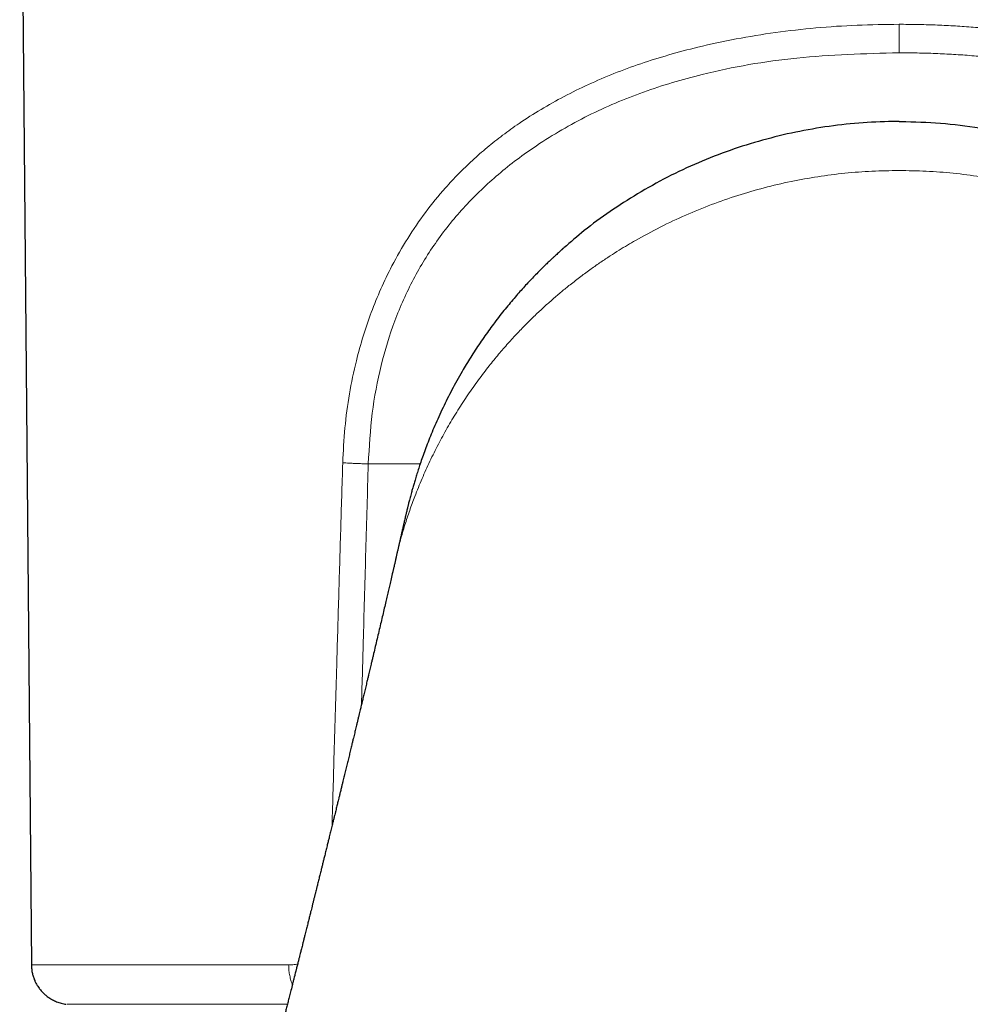
# Model space of a CAD drawing. Units: millimetres. Extents: x 8 to 947, y 12 to 926.
# Drawn here: x 528 to 552, y 457 to 482 of the extents above; entities that cross this region are included whole.
import ezdxf

# ---------------------------------------------------------------- set-up
doc = ezdxf.new("R2010")
doc.units = ezdxf.units.MM

msp = doc.modelspace()

# ---------------------------------------------------------------- linework, layer by layer
at = {"color": 7, "linetype": 'Continuous', "lineweight": 30}
for p, q in [((527.91, 491.958), (528.203, 458.403)), ((537.301, 468.534), (537.303, 468.544))]:
    msp.add_line(p, q, dxfattribs=at)
at = {"color": 8, "linetype": 'Continuous', "lineweight": 0}
msp.add_line((537.912, 470.913), (536.616, 470.913), dxfattribs=at)
for points, knots in [([(535.978, 470.939), (535.992, 471.23), (536.02, 471.808), (536.137, 472.662), (536.295, 473.425), (536.483, 474.103), (536.687, 474.701), (536.927, 475.287), (537.226, 475.907), (537.593, 476.55), (538.039, 477.202), (538.471, 477.733), (538.868, 478.158), (539.215, 478.494), (539.583, 478.815), (539.972, 479.124), (540.419, 479.444), (540.929, 479.77), (541.507, 480.094), (542.115, 480.392), (542.753, 480.664), (543.422, 480.91), (544.122, 481.129), (544.916, 481.34), (545.805, 481.531), (546.789, 481.691), (547.797, 481.805), (548.828, 481.876), (549.523, 481.884), (549.873, 481.889)], [0, 0, 0, 0, 0.042323, 0.084128, 0.125747, 0.157046, 0.18857, 0.220458, 0.252843, 0.293537, 0.334357, 0.375552, 0.400555, 0.425833, 0.451434, 0.477406, 0.503795, 0.537623, 0.571892, 0.606685, 0.642079, 0.678148, 0.71496, 0.752581, 0.800965, 0.849791, 0.899169, 0.949205, 1, 1, 1, 1]), ([(563.768, 470.939), (563.763, 471.064), (563.753, 471.312), (563.725, 471.683), (563.687, 472.052), (563.637, 472.418), (563.576, 472.783), (563.504, 473.144), (563.421, 473.502), (563.328, 473.855), (563.224, 474.201), (563.109, 474.543), (562.983, 474.879), (562.847, 475.21), (562.699, 475.536), (562.541, 475.852), (562.374, 476.16), (562.199, 476.457), (562.014, 476.748), (561.819, 477.032), (561.612, 477.309), (561.395, 477.579), (561.171, 477.839), (560.939, 478.089), (560.7, 478.328), (560.452, 478.56), (560.195, 478.785), (559.927, 479.002), (559.65, 479.212), (559.402, 479.387), (559.188, 479.53), (559.011, 479.644), (558.83, 479.755), (558.646, 479.863), (558.458, 479.969), (558.268, 480.072), (558.049, 480.185), (557.801, 480.306), (557.523, 480.434), (557.244, 480.555), (556.928, 480.683), (556.572, 480.818), (556.168, 480.957), (555.754, 481.087), (555.33, 481.208), (554.932, 481.31), (554.562, 481.395), (554.224, 481.468), (553.88, 481.534), (553.533, 481.595), (553.181, 481.65), (552.825, 481.7), (552.469, 481.744), (552.083, 481.784), (551.669, 481.821), (551.223, 481.851), (550.774, 481.873), (550.324, 481.886), (550.023, 481.888), (549.873, 481.889)], [0, 0, 0, 0, 0.018097, 0.036139, 0.054153, 0.072166, 0.090204, 0.108293, 0.12646, 0.144451, 0.16242, 0.180393, 0.198394, 0.216449, 0.234583, 0.252819, 0.270523, 0.288258, 0.306047, 0.323909, 0.341867, 0.35994, 0.37815, 0.395758, 0.41345, 0.431245, 0.449158, 0.467206, 0.485405, 0.50377, 0.514697, 0.525674, 0.536703, 0.547786, 0.558927, 0.570129, 0.581394, 0.596992, 0.612721, 0.628589, 0.643476, 0.664861, 0.686448, 0.708252, 0.730285, 0.752562, 0.769579, 0.786695, 0.803917, 0.821249, 0.838696, 0.856263, 0.873955, 0.891239, 0.912895, 0.934591, 0.956334, 0.978135, 1, 1, 1, 1]), ([(549.873, 481.889), (549.873, 481.852), (549.873, 481.779), (549.873, 481.669), (549.873, 481.562), (549.873, 481.456), (549.873, 481.355), (549.873, 481.261), (549.873, 481.205), (549.873, 481.178)], [0, 0, 0, 0, 0.137717, 0.277646, 0.418963, 0.560792, 0.708942, 0.855663, 1, 1, 1, 1]), ([(549.873, 481.178), (549.017, 481.155), (547.351, 481.109), (545.208, 480.736), (543.478, 480.222), (542.088, 479.632), (540.884, 478.933), (539.862, 478.168), (539.027, 477.373), (538.315, 476.496), (537.725, 475.536), (537.257, 474.492), (536.915, 473.368), (536.687, 472.168), (536.64, 471.336), (536.616, 470.913)], [0, 0, 0, 0, 0.131341, 0.255826, 0.33684, 0.41757, 0.49918, 0.564526, 0.6276, 0.689105, 0.749797, 0.810461, 0.871886, 0.934831, 1, 1, 1, 1]), ([(549.873, 481.178), (550.025, 481.177), (550.328, 481.175), (550.783, 481.161), (551.236, 481.139), (551.688, 481.107), (552.139, 481.065), (552.582, 481.015), (553.015, 480.957), (553.435, 480.892), (553.85, 480.818), (554.261, 480.735), (554.657, 480.646), (555.038, 480.55), (555.404, 480.45), (555.764, 480.341), (556.119, 480.225), (556.467, 480.101), (556.813, 479.967), (557.168, 479.818), (557.53, 479.653), (557.895, 479.471), (558.25, 479.278), (558.595, 479.075), (558.926, 478.862), (559.244, 478.64), (559.547, 478.41), (559.84, 478.17), (560.121, 477.919), (560.392, 477.658), (560.652, 477.384), (560.9, 477.1), (561.137, 476.805), (561.362, 476.5), (561.574, 476.184), (561.773, 475.858), (561.96, 475.522), (562.134, 475.175), (562.295, 474.82), (562.442, 474.456), (562.575, 474.084), (562.695, 473.704), (562.8, 473.318), (562.891, 472.926), (562.968, 472.531), (563.03, 472.132), (563.078, 471.729), (563.113, 471.322), (563.124, 471.049), (563.13, 470.913)], [0, 0, 0, 0, 0.023389, 0.04672, 0.070013, 0.093287, 0.116562, 0.140071, 0.162242, 0.184296, 0.20625, 0.228122, 0.24993, 0.270065, 0.29008, 0.309987, 0.329804, 0.349544, 0.369224, 0.389408, 0.41166, 0.433762, 0.455738, 0.477614, 0.499416, 0.520485, 0.541431, 0.562282, 0.583061, 0.603795, 0.62451, 0.645335, 0.666091, 0.686805, 0.707504, 0.728216, 0.748968, 0.769839, 0.790685, 0.811535, 0.832418, 0.85336, 0.874389, 0.895291, 0.916171, 0.937055, 0.957971, 0.978944, 1, 1, 1, 1]), ([(543.286, 476.49), (543.491, 476.603), (543.897, 476.828), (544.535, 477.126), (545.181, 477.39), (545.837, 477.618), (546.5, 477.81), (547.168, 477.967), (547.84, 478.089), (548.516, 478.175), (549.194, 478.228), (549.647, 478.235), (549.873, 478.238)], [0, 0, 0, 0, 0.109773, 0.216705, 0.320996, 0.422852, 0.522503, 0.620218, 0.716446, 0.811567, 0.905961, 1, 1, 1, 1]), ([(556.459, 476.49), (556.254, 476.603), (555.848, 476.828), (555.211, 477.126), (554.564, 477.39), (553.908, 477.618), (553.246, 477.81), (552.578, 477.967), (551.905, 478.089), (551.23, 478.175), (550.552, 478.228), (550.099, 478.235), (549.873, 478.238)], [0, 0, 0, 0, 0.109773, 0.216705, 0.320996, 0.422852, 0.522503, 0.620218, 0.716446, 0.811567, 0.905961, 1, 1, 1, 1]), ([(539.605, 473.321), (539.683, 473.419), (539.836, 473.611), (540.074, 473.887), (540.31, 474.146), (540.545, 474.39), (540.776, 474.617), (541.002, 474.828), (541.223, 475.025), (541.439, 475.21), (541.67, 475.398), (541.915, 475.587), (542.172, 475.776), (542.418, 475.948), (542.652, 476.104), (542.874, 476.245), (543.084, 476.373), (543.22, 476.452), (543.286, 476.49)], [0, 0, 0, 0, 0.082289, 0.160871, 0.235885, 0.307462, 0.375723, 0.439649, 0.500589, 0.558638, 0.613884, 0.681585, 0.744869, 0.803891, 0.858791, 0.909699, 0.956733, 1, 1, 1, 1]), ([(537.779, 470.101), (537.838, 470.25), (537.955, 470.544), (538.152, 470.978), (538.362, 471.399), (538.585, 471.809), (538.821, 472.205), (539.069, 472.589), (539.328, 472.961), (539.513, 473.202), (539.605, 473.321)], [0, 0, 0, 0, 0.133379, 0.264534, 0.393155, 0.519271, 0.642947, 0.764251, 0.883248, 1, 1, 1, 1]), ([(535.711, 461.877), (535.728, 462.481), (535.767, 463.813), (535.822, 465.71), (535.877, 467.567), (535.927, 469.256), (535.961, 470.379), (535.978, 470.939)], [0, 0, 0, 0, 0.200215, 0.440662, 0.628268, 0.814714, 1, 1, 1, 1]), ([(536.616, 470.913), (536.573, 470.914), (536.487, 470.917), (536.36, 470.921), (536.245, 470.926), (536.144, 470.93), (536.057, 470.935), (536.004, 470.938), (535.978, 470.939)], [0, 0, 0, 0, 0.184739, 0.372095, 0.560531, 0.708347, 0.855081, 1, 1, 1, 1]), ([(536.616, 470.913), (536.595, 470.195), (536.554, 468.755), (536.498, 466.753), (536.463, 465.47), (536.447, 464.909)], [0, 0, 0, 0, 0.358873, 0.719366, 1, 1, 1, 1]), ([(537.303, 468.544), (537.309, 468.571), (537.343, 468.727), (537.417, 469.009), (537.527, 469.384), (537.647, 469.747), (537.736, 469.984), (537.779, 470.101)], [0, 0, 0, 0, 0.051531, 0.298278, 0.538905, 0.772941, 1, 1, 1, 1]), ([(528.209, 458.403), (528.207, 458.403), (528.2, 458.403), (528.245, 458.403), (528.346, 458.403), (528.508, 458.403), (528.726, 458.403), (529.001, 458.403), (529.332, 458.403), (529.717, 458.403), (530.157, 458.403), (530.648, 458.403), (531.191, 458.403), (531.784, 458.403), (532.425, 458.403), (533.114, 458.403), (533.844, 458.403), (534.366, 458.403), (534.627, 458.403)], [0, 0, 0, 0, 0.019738, 0.085089, 0.150439, 0.21579, 0.281141, 0.346492, 0.411843, 0.477194, 0.542544, 0.607895, 0.673246, 0.738597, 0.803948, 0.869298, 0.934649, 1, 1, 1, 1]), ([(534.627, 458.403), (534.651, 458.404), (534.697, 458.404), (534.765, 458.41), (534.816, 458.417), (534.844, 458.423), (534.851, 458.424)], [0, 0, 0, 0, 0.314968, 0.619834, 0.915116, 1, 1, 1, 1]), ([(534.722, 457.914), (534.719, 457.919), (534.701, 457.96), (534.675, 458.044), (534.648, 458.164), (534.631, 458.284), (534.629, 458.364), (534.627, 458.403)], [0, 0, 0, 0, 0.03468, 0.28599, 0.531721, 0.770183, 1, 1, 1, 1]), ([(534.596, 457.421), (534.324, 457.421), (533.561, 457.421), (532.492, 457.421), (531.394, 457.421), (530.502, 457.421), (529.811, 457.421), (529.344, 457.421), (529.095, 457.421), (529.097, 457.421), (529.098, 457.421)], [0, 0, 0, 0, 0.077082, 0.215863, 0.354643, 0.493423, 0.632204, 0.770984, 0.909764, 1, 1, 1, 1])]:
    msp.add_open_spline(points, degree=3, knots=knots, dxfattribs=at)
at = {"color": 7, "linetype": 'Continuous', "lineweight": 30}
for points, knots in [([(549.824, 479.464), (549.54, 479.457), (548.971, 479.443), (548.123, 479.348), (547.283, 479.203), (546.455, 479.002), (545.643, 478.747), (544.849, 478.437), (544.072, 478.076), (543.586, 477.797), (543.339, 477.656)], [0, 0, 0, 0, 0.11948, 0.239444, 0.360472, 0.483118, 0.607893, 0.735269, 0.865745, 1, 1, 1, 1]), ([(549.873, 479.465), (549.873, 479.465), (549.856, 479.465), (549.84, 479.465), (549.824, 479.465)], [0, 0, 0, 0, 0.000718, 1, 1, 1, 1]), ([(549.873, 479.465), (549.873, 479.465), (549.889, 479.465), (549.905, 479.465), (549.922, 479.465)], [0, 0, 0, 0, 0.0007181, 1, 1, 1, 1]), ([(549.922, 479.465), (550.251, 479.455), (550.91, 479.437), (551.886, 479.312), (552.843, 479.12), (553.773, 478.859), (554.666, 478.534), (555.554, 478.139), (556.109, 477.824), (556.404, 477.656)], [0, 0, 0, 0, 0.138643, 0.277479, 0.416411, 0.557545, 0.698684, 0.839831, 1, 1, 1, 1]), ([(543.342, 477.656), (543.109, 477.51), (542.645, 477.219), (542.032, 476.766), (541.668, 476.45), (541.501, 476.305)], [0, 0, 0, 0, 0.350344, 0.700815, 1, 1, 1, 1]), ([(541.494, 476.305), (541.49, 476.301), (541.483, 476.295), (541.473, 476.285), (541.465, 476.276), (541.459, 476.27), (541.454, 476.265), (541.452, 476.262), (541.45, 476.261), (541.449, 476.259), (541.446, 476.257), (541.444, 476.255), (541.439, 476.25), (541.43, 476.243), (541.411, 476.225), (541.381, 476.199), (541.342, 476.163), (541.296, 476.121), (541.243, 476.072), (541.181, 476.014), (541.11, 475.946), (541.029, 475.869), (540.941, 475.782), (540.845, 475.685), (540.742, 475.579), (540.631, 475.463), (540.518, 475.34), (540.402, 475.212), (540.284, 475.077), (540.161, 474.932), (540.033, 474.777), (539.902, 474.612), (539.774, 474.445), (539.649, 474.276), (539.528, 474.108), (539.407, 473.933), (539.288, 473.754), (539.174, 473.575), (539.065, 473.398), (538.949, 473.204), (538.828, 472.991), (538.704, 472.762), (538.589, 472.539), (538.48, 472.315), (538.376, 472.092), (538.278, 471.871), (538.189, 471.659), (538.109, 471.457), (538.036, 471.266), (537.971, 471.085), (537.914, 470.921), (537.865, 470.771), (537.822, 470.637), (537.784, 470.513), (537.751, 470.4), (537.722, 470.297), (537.697, 470.209), (537.678, 470.136), (537.661, 470.073), (537.646, 470.014), (537.631, 469.958), (537.62, 469.912), (537.61, 469.872), (537.602, 469.839), (537.593, 469.801), (537.582, 469.757), (537.571, 469.711), (537.561, 469.669), (537.553, 469.634), (537.545, 469.6), (537.535, 469.555), (537.522, 469.503), (537.51, 469.451), (537.5, 469.408), (537.491, 469.367), (537.481, 469.325), (537.471, 469.279), (537.46, 469.234), (537.446, 469.174), (537.429, 469.096), (537.41, 469.016), (537.391, 468.933), (537.376, 468.866), (537.364, 468.814), (537.355, 468.775), (537.346, 468.735), (537.337, 468.698), (537.328, 468.657), (537.319, 468.618), (537.31, 468.578), (537.305, 468.556), (537.302, 468.544)], [0, 0, 0, 0, 0.003198, 0.005796, 0.007802, 0.009233, 0.009744, 0.010134, 0.010293, 0.010436, 0.01057, 0.011156, 0.011666, 0.012679, 0.014819, 0.019692, 0.025151, 0.031685, 0.039302, 0.048013, 0.058612, 0.070503, 0.083705, 0.098238, 0.114123, 0.131385, 0.150049, 0.168415, 0.188006, 0.208848, 0.230967, 0.254394, 0.279157, 0.301471, 0.324813, 0.349205, 0.37391, 0.398168, 0.421965, 0.445286, 0.476549, 0.506848, 0.536147, 0.564413, 0.594322, 0.622891, 0.650077, 0.675841, 0.700143, 0.722947, 0.744213, 0.76232, 0.779075, 0.794455, 0.80844, 0.821015, 0.832166, 0.840537, 0.847883, 0.854278, 0.859817, 0.86464, 0.867139, 0.870351, 0.873704, 0.878142, 0.883559, 0.888216, 0.891593, 0.89481, 0.899514, 0.905546, 0.911171, 0.916089, 0.920005, 0.92427, 0.928805, 0.933466, 0.938694, 0.947149, 0.955326, 0.962903, 0.97024, 0.97387, 0.977366, 0.980848, 0.984422, 0.987855, 0.991391, 0.99536, 1, 1, 1, 1]), ([(537.301, 468.534), (537.299, 468.523), (537.293, 468.498), (537.285, 468.462), (537.275, 468.422), (537.265, 468.378), (537.254, 468.331), (537.244, 468.289), (537.236, 468.251), (537.227, 468.213), (537.207, 468.129), (537.18, 468.01), (537.145, 467.861), (537.112, 467.721), (537.08, 467.581), (537.044, 467.428), (537.006, 467.266), (536.965, 467.093), (536.923, 466.913), (536.88, 466.729), (536.836, 466.541), (536.792, 466.357), (536.757, 466.207), (536.729, 466.088), (536.708, 466.001), (536.688, 465.918), (536.671, 465.845), (536.655, 465.778), (536.639, 465.713), (536.623, 465.643), (536.604, 465.564), (536.58, 465.465), (536.552, 465.347), (536.521, 465.215), (536.491, 465.091), (536.464, 464.979), (536.443, 464.891), (536.427, 464.824), (536.413, 464.767), (536.398, 464.703), (536.381, 464.631), (536.362, 464.554), (536.343, 464.473), (536.324, 464.395), (536.307, 464.323), (536.291, 464.258), (536.276, 464.197), (536.261, 464.132), (536.243, 464.061), (536.224, 463.982), (536.201, 463.885), (536.174, 463.772), (536.143, 463.644), (536.112, 463.518), (536.08, 463.388), (536.048, 463.256), (536.016, 463.122), (535.988, 463.008), (535.964, 462.911), (535.943, 462.825), (535.921, 462.735), (535.9, 462.647), (535.881, 462.569), (535.865, 462.504), (535.851, 462.449), (535.839, 462.397), (535.825, 462.343), (535.811, 462.283), (535.795, 462.219), (535.777, 462.147), (535.758, 462.067), (535.737, 461.983), (535.717, 461.901), (535.699, 461.827), (535.683, 461.761), (535.667, 461.697), (535.651, 461.633), (535.633, 461.559), (535.611, 461.472), (535.585, 461.367), (535.558, 461.254), (535.53, 461.142), (535.505, 461.041), (535.485, 460.961), (535.47, 460.899), (535.458, 460.854), (535.448, 460.81), (535.436, 460.763), (535.422, 460.706), (535.408, 460.649), (535.393, 460.591), (535.38, 460.536), (535.365, 460.479), (535.352, 460.424), (535.34, 460.375), (535.33, 460.335), (535.319, 460.292), (535.306, 460.239), (535.289, 460.171), (535.27, 460.097), (535.251, 460.021), (535.232, 459.945), (535.213, 459.869), (535.195, 459.796), (535.174, 459.711), (535.15, 459.615), (535.123, 459.506), (535.095, 459.395), (535.064, 459.274), (535.036, 459.161), (535.01, 459.059), (534.99, 458.977), (534.971, 458.903), (534.955, 458.837), (534.941, 458.782), (534.928, 458.732), (534.915, 458.679), (534.899, 458.614), (534.88, 458.54), (534.862, 458.469), (534.846, 458.407), (534.833, 458.356), (534.822, 458.311), (534.813, 458.275), (534.803, 458.237), (534.792, 458.191), (534.777, 458.131), (534.759, 458.061), (534.738, 457.979), (534.71, 457.866), (534.677, 457.737), (534.642, 457.601), (534.612, 457.481), (534.583, 457.366), (534.553, 457.25), (534.526, 457.144), (534.502, 457.049), (534.48, 456.964), (534.458, 456.877), (534.437, 456.792), (534.418, 456.718), (534.402, 456.658), (534.389, 456.606), (534.375, 456.551), (534.359, 456.488), (534.339, 456.412), (534.318, 456.328), (534.295, 456.24), (534.275, 456.159), (534.258, 456.094), (534.245, 456.044), (534.235, 456.005), (534.224, 455.962), (534.211, 455.91), (534.19, 455.828), (534.162, 455.72), (534.129, 455.591), (534.097, 455.468), (534.068, 455.354), (534.042, 455.253), (534.019, 455.163), (533.998, 455.085), (533.98, 455.014), (533.963, 454.949), (533.946, 454.88), (533.925, 454.802), (533.902, 454.712), (533.859, 454.546), (533.797, 454.306), (533.738, 454.076), (533.699, 453.926), (533.681, 453.858), (533.663, 453.79), (533.647, 453.727), (533.632, 453.671), (533.621, 453.628), (533.612, 453.594), (533.604, 453.561), (533.593, 453.52), (533.579, 453.467), (533.563, 453.403), (533.543, 453.328), (533.51, 453.203), (533.464, 453.025), (533.419, 452.853), (533.386, 452.728), (533.368, 452.658), (533.351, 452.593), (533.336, 452.536), (533.324, 452.49), (533.315, 452.456), (533.307, 452.425), (533.297, 452.388), (533.284, 452.338), (533.267, 452.273), (533.238, 452.16), (533.197, 452.006), (533.148, 451.817), (533.1, 451.637), (533.064, 451.499), (533.038, 451.401), (533.022, 451.34), (533.006, 451.281), (532.992, 451.225), (532.979, 451.176), (532.968, 451.135), (532.959, 451.1), (532.948, 451.06), (532.935, 451.008), (532.916, 450.94), (532.895, 450.858), (532.87, 450.766), (532.844, 450.664), (532.815, 450.558), (532.786, 450.447), (532.757, 450.336), (532.728, 450.227), (532.7, 450.121), (532.673, 450.019), (532.65, 449.934), (532.633, 449.868), (532.619, 449.818), (532.607, 449.771), (532.592, 449.714), (532.572, 449.64), (532.547, 449.546), (532.518, 449.436), (532.484, 449.31), (532.446, 449.169), (532.405, 449.012), (532.359, 448.84), (532.308, 448.652), (532.254, 448.449), (532.196, 448.231), (532.133, 447.997), (532.067, 447.752), (532.022, 447.585), (531.999, 447.5)], [0, 0, 0, 0, 0.00161, 0.003474, 0.00516, 0.00727, 0.009731, 0.011766, 0.013312, 0.015029, 0.017224, 0.025181, 0.031937, 0.038313, 0.045033, 0.051802, 0.059941, 0.068015, 0.076465, 0.085389, 0.094214, 0.103081, 0.111455, 0.115556, 0.119942, 0.123876, 0.127287, 0.13038, 0.133274, 0.136573, 0.140354, 0.144437, 0.150694, 0.157119, 0.163104, 0.168412, 0.172989, 0.175552, 0.178048, 0.181043, 0.184559, 0.188278, 0.192118, 0.196015, 0.199419, 0.202343, 0.205166, 0.208157, 0.211527, 0.215342, 0.219297, 0.225373, 0.231356, 0.237512, 0.243332, 0.249828, 0.25631, 0.262342, 0.266126, 0.270105, 0.274563, 0.278901, 0.282612, 0.285665, 0.288156, 0.290407, 0.293131, 0.295833, 0.298892, 0.302304, 0.306069, 0.310184, 0.314317, 0.317703, 0.320735, 0.323762, 0.326798, 0.329834, 0.334332, 0.339143, 0.344868, 0.350304, 0.355109, 0.359251, 0.36175, 0.363869, 0.365732, 0.367957, 0.37063, 0.373776, 0.376171, 0.378787, 0.381624, 0.384369, 0.386668, 0.388523, 0.39005, 0.392804, 0.396112, 0.399728, 0.403349, 0.406974, 0.410579, 0.414069, 0.417436, 0.422643, 0.427777, 0.432976, 0.438503, 0.445007, 0.449156, 0.453039, 0.456641, 0.459771, 0.462376, 0.464483, 0.46688, 0.470027, 0.473672, 0.477529, 0.480062, 0.482597, 0.484748, 0.486466, 0.487768, 0.490152, 0.492999, 0.496309, 0.500191, 0.50471, 0.512366, 0.518604, 0.52413, 0.529559, 0.535043, 0.540694, 0.544608, 0.548634, 0.552778, 0.557005, 0.560797, 0.563351, 0.565606, 0.568177, 0.5712, 0.574666, 0.579051, 0.583212, 0.587149, 0.590651, 0.592532, 0.594204, 0.596204, 0.598704, 0.601665, 0.607904, 0.614026, 0.61995, 0.625343, 0.630183, 0.634489, 0.638367, 0.641642, 0.644652, 0.647755, 0.651481, 0.655834, 0.660602, 0.675243, 0.690124, 0.693407, 0.696665, 0.699897, 0.703072, 0.705754, 0.707807, 0.709234, 0.710637, 0.71258, 0.715081, 0.718139, 0.721753, 0.72583, 0.736083, 0.747165, 0.750483, 0.753867, 0.757139, 0.759874, 0.762053, 0.763678, 0.764771, 0.766484, 0.768885, 0.771972, 0.775745, 0.785114, 0.794102, 0.802703, 0.810824, 0.813838, 0.816752, 0.819566, 0.822276, 0.824672, 0.826642, 0.828187, 0.829663, 0.832319, 0.835591, 0.839477, 0.843975, 0.848869, 0.853964, 0.859259, 0.864755, 0.869755, 0.87491, 0.879971, 0.88427, 0.887088, 0.889414, 0.89154, 0.893787, 0.897534, 0.902034, 0.907285, 0.913286, 0.920033, 0.927524, 0.935754, 0.944721, 0.954421, 0.964847, 0.975997, 0.987864, 1, 1, 1, 1]), ([(528.203, 458.403), (528.205, 458.366), (528.207, 458.295), (528.226, 458.192), (528.251, 458.1), (528.282, 458.02), (528.315, 457.951), (528.347, 457.894), (528.378, 457.846), (528.411, 457.801), (528.45, 457.753), (528.5, 457.699), (528.563, 457.642), (528.639, 457.584), (528.729, 457.529), (528.833, 457.481), (528.948, 457.442), (529.031, 457.428), (529.073, 457.421)], [0, 0, 0, 0, 0.077634, 0.150441, 0.217468, 0.277952, 0.331319, 0.377168, 0.415238, 0.45053, 0.493646, 0.544862, 0.604018, 0.670791, 0.744658, 0.824859, 0.910385, 1, 1, 1, 1])]:
    msp.add_open_spline(points, degree=3, knots=knots, dxfattribs=at)

doc.saveas('drawing.dxf')
